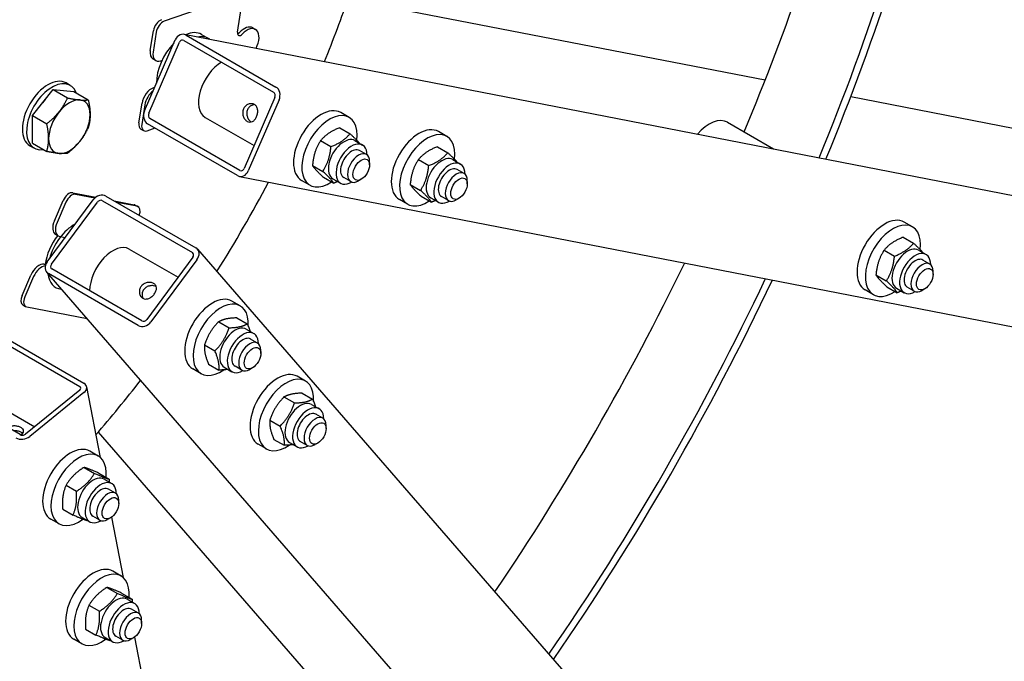
# Model space of a CAD drawing. Units: millimetres. Extents: x 1166 to 15675, y 146 to 20430.
# Drawn here: x 5143 to 5724, y 14754 to 15132 of the extents above; entities that cross this region are included whole.
import ezdxf

# ---------------------------------------------------------------- set-up
doc = ezdxf.new("R2010")
doc.units = ezdxf.units.MM
doc.header["$LTSCALE"] = 75
doc.layers.add('Visible Edges(Hillmar_metric)', color=7, linetype='Continuous', lineweight=25)

msp = doc.modelspace()

# ---------------------------------------------------------------- linework, layer by layer
at = {"layer": 'Visible Edges(Hillmar_metric)'}
for p, q in [((5270.8933, 15146.2099), (5228.0818, 15131.3258)), ((5271.3296, 15124.8488), (5274.0985, 15142.5214)), ((5336.4636, 15144.5759), (5582.5585, 15096.7853)), ((5219.8305, 15114.1652), (5221.6531, 15125.7973)), ((5223.2848, 15124.8552), (5221.4623, 15113.2231)), ((5280.2588, 15127.4658), (5281.8906, 15126.5237)), ((5216.4445, 15078.5447), (5234.5759, 15120.3463)), ((5218.8921, 15077.1315), (5237.0236, 15118.9332)), ((5239.5619, 15120.0811), (5292.5949, 15089.4625)), ((5239.7552, 15123.6545), (6621.6351, 14855.299)), ((5240.9218, 15123.2163), (5293.9548, 15092.5976)), ((5249.9939, 15123.6208), (5254.0734, 15121.2655)), ((5221.3936, 15109.1178), (5223.0254, 15108.1757)), ((5225.9496, 15108.0592), (5226.6768, 15108.312)), ((5150.3062, 15075.8087), (5162.5446, 15091.0335)), ((5162.5446, 15091.0335), (5174.783, 15089.9404)), ((5162.5446, 15091.0335), (5170.9974, 15086.1532)), ((5172.5648, 15093.5788), (5170.1172, 15094.992)), ((5174.783, 15089.9404), (5183.2358, 15085.0601)), ((5221.6756, 15092.1372), (5222.4582, 15092.4093)), ((5293.3201, 15086.4303), (5275.1887, 15044.6287)), ((5295.7678, 15085.0172), (5277.6364, 15043.2155)), ((5633.0773, 15086.9747), (6487.4619, 14921.0567)), ((5213.1373, 15071.4463), (5214.9598, 15083.0784)), ((5216.5916, 15082.1363), (5214.7691, 15070.5042)), ((5150.3062, 15075.8087), (5158.759, 15070.9285)), ((5150.3062, 15059.4909), (5150.3062, 15075.8087)), ((5272.6504, 15043.4807), (5219.6174, 15074.0993)), ((5252.2139, 15074.7077), (5281.0214, 15058.0757)), ((5337.0554, 15074.6882), (5332.1601, 15077.5145)), ((5214.2538, 15067.841), (5215.8856, 15066.8989)), ((5217.9743, 15066.8157), (5222.6359, 15068.4363)), ((5271.2905, 15040.3456), (5218.2575, 15070.9642)), ((5331.5431, 15068.5846), (5337.6545, 15065.0562)), ((5560.3758, 15071.7864), (5587.5063, 15056.1226)), ((5320.2789, 15060.9695), (5326.3902, 15057.4411)), ((5340.5742, 15060.9986), (5345.0616, 15058.4077)), ((5394.7185, 15063.4902), (5389.8232, 15066.3165)), ((5151.2187, 15056.6062), (5148.771, 15058.0194)), ((5150.3062, 15059.4909), (5158.759, 15054.6106)), ((5347.2661, 15052.8049), (5343.1866, 15055.1602)), ((5389.2063, 15057.3866), (5395.3176, 15053.8582)), ((5377.942, 15049.7716), (5384.0533, 15046.2432)), ((5398.2373, 15049.8006), (5402.7247, 15047.2098)), ((5315.4804, 15046.3791), (5321.5918, 15042.8507)), ((5349.1778, 15046.695), (5349.1778, 15048.5792)), ((5404.9292, 15041.6069), (5400.8497, 15043.9622)), ((5272.4571, 15039.9073), (6623.7822, 14777.4855)), ((5313.9785, 15034.7178), (5309.0831, 15037.5441)), ((5321.9463, 15039.4037), (5328.0576, 15035.8753)), ((5327.5934, 15038.5152), (5332.0808, 15035.9244)), ((5338.0353, 15036.8167), (5333.9558, 15039.172)), ((5344.2825, 15038.216), (5342.6507, 15037.2739)), ((5406.841, 15035.4971), (5406.841, 15037.3813)), ((5373.1436, 15035.1811), (5379.2549, 15031.6527)), ((5159.0429, 14989.5193), (5186.1785, 15026.1224)), ((5174.0699, 15030.2727), (5187.6939, 15027.6269)), ((5187.0784, 15027.1212), (5175.7017, 15029.3305)), ((5193.6499, 15028.3426), (5246.6829, 14997.7239)), ((5371.6416, 15023.5198), (5366.7463, 15026.3461)), ((5379.6094, 15028.2057), (5385.7208, 15024.6773)), ((5385.2566, 15027.3173), (5389.744, 15024.7264)), ((5395.6984, 15025.6188), (5391.619, 15027.974)), ((5401.9456, 15027.0181), (5400.3138, 15026.076)), ((5161.4906, 14988.1062), (5188.6262, 15024.7093)), ((5163.2214, 15013.7404), (5168.4115, 15025.7062)), ((5170.0433, 15024.764), (5164.8532, 15012.7983)), ((5191.6147, 15025.5973), (5244.6477, 14994.9787)), ((5198.5363, 15025.5214), (5210.3637, 15023.2245)), ((5211.9955, 15022.2824), (5200.1681, 15024.5793)), ((5210.9819, 15022.9956), (5212.6137, 15022.0535)), ((5669.4664, 15010.1353), (5664.571, 15012.9616)), ((5163.9317, 15005.8234), (5165.5634, 15004.8813)), ((5166.4289, 15004.5608), (5169.72, 15003.9217)), ((5663.9541, 15004.0317), (5670.0655, 15000.5033)), ((5207.3861, 14997.0637), (5236.1936, 14980.4317)), ((5247.6457, 14996.9327), (6150.5723, 13957.8618)), ((5244.9227, 14992.2064), (5217.7871, 14955.6033)), ((5652.6898, 14996.4166), (5658.8012, 14992.8883)), ((5672.9852, 14996.4457), (5677.4726, 14993.8549)), ((5157.2726, 14988.1553), (5157.8891, 14988.0355)), ((5214.7986, 14954.7153), (5161.7656, 14985.3339)), ((5247.3704, 14990.7933), (5220.2348, 14954.1902)), ((5679.6771, 14988.252), (5675.5976, 14990.6073)), ((5144.1607, 14969.7964), (5149.3508, 14981.7622)), ((5150.9826, 14980.82), (5145.7925, 14968.8543)), ((6082.1103, 13920.8145), (5158.7676, 14983.3799)), ((5212.7634, 14951.9701), (5159.7304, 14982.5887)), ((5647.8914, 14981.8262), (5654.0028, 14978.2978)), ((5681.5888, 14982.1421), (5681.5888, 14984.0264)), ((5654.3573, 14974.8508), (5660.4686, 14971.3224)), ((5660.0044, 14973.9623), (5664.4918, 14971.3715)), ((5670.4463, 14972.2638), (5666.3668, 14974.6191)), ((5676.6935, 14973.6631), (5675.0617, 14972.721)), ((5646.3895, 14970.1649), (5641.4941, 14972.9912)), ((5144.6681, 14964.1414), (5146.2998, 14963.1993)), ((5146.918, 14962.9704), (5182.5089, 14956.0588)), ((5272.9007, 14963.569), (5268.0054, 14966.3953)), ((5270.9405, 14956.4961), (5277.0519, 14952.9677)), ((5260.1653, 14954.2255), (5266.2766, 14950.6971)), ((5125.1784, 14946.7109), (5178.2114, 14916.0923)), ((5127.579, 14948.6483), (5180.612, 14918.0297)), ((5276.4195, 14949.8793), (5280.9069, 14947.2885)), ((5251.8148, 14940.6043), (5257.9261, 14937.0759)), ((5283.1114, 14941.6857), (5279.0319, 14944.041)), ((5285.0231, 14935.5758), (5285.0231, 14937.46)), ((5254.2395, 14929.2538), (5260.3509, 14925.7254)), ((5263.4387, 14927.396), (5267.9261, 14924.8052)), ((5273.8806, 14925.6975), (5269.8011, 14928.0528)), ((5280.1278, 14927.0968), (5278.496, 14926.1547)), ((5249.8238, 14923.5986), (5244.9284, 14926.4249)), ((5311.43, 14919.2302), (5306.5346, 14922.0565)), ((5143.0019, 14887.677), (5089.9689, 14918.2956)), ((5182.2774, 14915.8846), (5190.2394, 14874.2616)), ((5178.2427, 14913.8586), (5146.2341, 14888.0265)), ((5180.6904, 14912.4454), (5148.6818, 14886.6133)), ((5298.6945, 14909.8867), (5304.8059, 14906.3583)), ((5309.4698, 14912.1573), (5315.5811, 14908.6289)), ((5123.5639, 14908.5774), (5151.6245, 14892.3767)), ((5314.9488, 14905.5406), (5319.4362, 14902.9498)), ((5321.6406, 14897.3469), (5317.5612, 14899.7022)), ((5290.344, 14896.2656), (5296.4554, 14892.7372)), ((5323.5524, 14891.237), (5323.5524, 14893.1213)), ((5189.0033, 14889.1672), (5353.4387, 14699.9381)), ((5288.3531, 14879.2598), (5283.4577, 14882.0861)), ((5292.7688, 14884.915), (5298.8801, 14881.3866)), ((5301.968, 14883.0572), (5306.4554, 14880.4664)), ((5312.4099, 14881.3587), (5308.3304, 14883.714)), ((5318.657, 14882.758), (5317.0253, 14881.8159)), ((5189.0785, 14875.0827), (5184.1832, 14877.909)), ((5180.7534, 14868.3864), (5186.8647, 14864.858)), ((5189.3991, 14864.9668), (5195.5105, 14861.4384)), ((5170.1221, 14857.8082), (5176.2334, 14854.2798)), ((5192.5973, 14861.3931), (5197.0848, 14858.8023)), ((5199.2892, 14853.1994), (5195.2097, 14855.5547)), ((5201.201, 14847.0895), (5201.201, 14848.9738)), ((5168.1366, 14843.8105), (5174.2479, 14840.2821)), ((5166.0016, 14835.1123), (5161.1063, 14837.9386)), ((5179.6166, 14838.9097), (5184.104, 14836.3189)), ((5190.0584, 14837.2112), (5185.979, 14839.5665)), ((5196.3056, 14838.6105), (5194.6738, 14837.6684)), ((5196.9749, 14839.0501), (5203.7691, 14803.5322)), ((5202.6082, 14804.3533), (5197.7129, 14807.1796)), ((5194.283, 14797.657), (5200.3944, 14794.1286)), ((5202.9288, 14794.2374), (5209.0402, 14790.709)), ((5206.127, 14790.6637), (5210.6144, 14788.0729)), ((5183.6518, 14787.0788), (5189.7631, 14783.5504)), ((5212.8189, 14782.47), (5208.7394, 14784.8253)), ((5214.7307, 14776.3601), (5214.7307, 14778.2444)), ((5181.6662, 14773.0811), (5187.7776, 14769.5527)), ((5179.5313, 14764.3829), (5174.636, 14767.2092)), ((5193.1463, 14768.1803), (5197.6337, 14765.5895)), ((5203.5881, 14766.4818), (5199.5086, 14768.8371)), ((5209.8353, 14767.8811), (5208.2035, 14766.939)), ((5210.5046, 14768.3207), (5268.234, 14466.5274))]:
    msp.add_line(p, q, dxfattribs=at)
for centre, major_axis, ratio, start_param, end_param in [((5065.2727, 15130.8756), (-458.0769, -793.4125), 0.57735027, 1.79678675, 2.05620481), ((5065.2727, 15130.8756), (-461.5385, -799.4081), 0.57735027, 1.79656438, 2.05698488), ((5024.4781, 15154.4284), (458.0769, 793.4125), 0.57735027, 4.92841671, 5.1479034), ((5044.0595, 15143.123), (230.7692, 399.704), 0.57735027, 4.94964501, 5.04211305), ((5225.6541, 15127.1883), (2.8846, 4.9963), 0.57735027, 0.58904862, 2.15984495), ((5227.2859, 15126.2462), (-2.8846, -4.9963), 0.57735027, 3.73064128, 5.3014376), ((5239.0323, 15104.6349), (10.9615, 18.9859), 0.57735027, 0, 0.66982033), ((5273.3301, 15125.5443), (-1.4423, -2.4982), 0.57735027, 5.3014376, 7.4612649), ((5271.6983, 15126.4864), (1.4423, 2.4982), 0.57735027, 3.74285687, 4.31967225), ((5275.2107, 15118.7223), (5.0481, 8.7435), 0.57735027, 0, 1.17807959), ((5276.8425, 15117.7802), (5.0481, 8.7435), 0.57735027, 4.77439625, 7.4612649), ((5238.6553, 15117.9911), (1.0998, 5.6634), 0.80080783, 6.01398314, 7.58477947), ((5238.6553, 15117.9911), (0.4399, 2.2654), 0.80080783, 6.01398314, 7.58477947), ((5243.1118, 15102.2796), (10.9615, 18.9859), 0.57735027, 6.2051651, 6.7539046), ((5225.432, 15116.1126), (-4.0385, -6.9948), 0.57735027, 5.3014376, 6.28318531), ((5227.0638, 15115.1705), (-4.0385, -6.9948), 0.57735027, 5.3014376, 6.87223393), ((5239.0323, 15104.6349), (10.9615, 18.9859), 0.57735027, 1.13460256, 2.39968918), ((5261.8773, 15091.4453), (-9.6635, -16.7376), 0.57735027, 3.92878577, 6.28318531), ((5159.4441, 15076.5057), (10.6731, 18.4863), 0.57735027, 0, 3.14159265), ((5161.8918, 15075.0925), (10.6731, 18.4863), 0.57735027, 5.84222438, 9.86573889), ((5220.5613, 15085.0259), (4.0385, 6.9948), 0.57735027, 0.58904862, 2.15984495), ((5222.1931, 15084.0837), (-4.0385, -6.9948), 0.57735027, 4.04538166, 5.3014376), ((5291.6884, 15087.3724), (1.0998, 5.6634), 0.80080783, 4.44318682, 6.01398314), ((5161.8918, 15075.0925), (8.1346, 14.0896), 0.57735027, 1.14336955, 1.47462432), ((5172.0905, 15069.2043), (8.6538, 14.9889), 0.57735027, 0.26179939, 1.30899694), ((5172.0905, 15069.2043), (8.6538, 14.9889), 0.57735027, 5.49778714, 6.54498469), ((5291.6884, 15087.3724), (0.4399, 2.2654), 0.80080783, 4.44318682, 6.01398314), ((5220.5239, 15076.1894), (-1.0998, -5.6634), 0.80080783, 4.44318682, 6.01398314), ((5320.6216, 15057.5293), (11.5385, 19.9852), 0.57735027, 0, 3.14159265), ((5172.0905, 15069.2043), (-8.6538, -14.9889), 0.57735027, 4.45058959, 5.49778714), ((5172.0905, 15069.2043), (8.6538, 14.9889), 0.57735027, 4.45058959, 5.49778714), ((5220.5239, 15076.1894), (-0.4399, -2.2654), 0.80080783, 4.44318682, 6.01398314), ((5325.5169, 15054.703), (11.5385, 19.9852), 0.57735027, 5.34688351, 10.28599726), ((5549.4142, 15052.8005), (10.9615, 18.9859), 0.57735027, 0, 1.24594316), ((5217.1384, 15072.8373), (-2.8846, -4.9963), 0.57735027, 5.3014376, 6.28318531), ((5218.7702, 15071.8952), (-2.8846, -4.9963), 0.57735027, 5.3014376, 6.87223393), ((5378.2847, 15046.3313), (11.5385, 19.9852), 0.57735027, 0, 3.14159265), ((5172.0905, 15069.2043), (-8.6538, -14.9889), 0.57735027, 5.49778714, 6.54498469), ((5334.0838, 15049.7569), (-6.4904, -11.2417), 0.57735027, 3.14159265, 6.28318531), ((5383.1801, 15043.505), (11.5385, 19.9852), 0.57735027, 5.34688351, 10.28599726), ((5172.0905, 15069.2043), (-8.6538, -14.9889), 0.57735027, 0.26179939, 1.30899694), ((5338.5712, 15047.1661), (-6.4904, -11.2417), 0.57735027, 2.35563878, 7.06913918), ((5338.5712, 15047.1661), (4.6154, 7.9941), 0.57735027, 6.28036775, 9.42759552), ((5342.6507, 15044.8108), (4.6154, 7.9941), 0.57735027, 5.49778714, 10.21017612), ((5391.7469, 15038.5589), (-6.4904, -11.2417), 0.57735027, 3.14159265, 6.28318531), ((5273.5569, 15045.5708), (-1.0998, -5.6634), 0.80080783, 6.01398314, 7.58477947), ((5273.5569, 15045.5708), (-0.4399, -2.2654), 0.80080783, 6.01398314, 7.58477947), ((5396.2344, 15035.9681), (-6.4904, -11.2417), 0.57735027, 2.35563878, 7.06913918), ((5396.2344, 15035.9681), (4.6154, 7.9941), 0.57735027, 6.28036775, 9.42759552), ((5400.3138, 15033.6128), (4.6154, 7.9941), 0.57735027, 5.49778714, 10.21017612), ((5044.0595, 15143.123), (230.7692, 399.704), 0.57735027, 4.64627996, 4.778498), ((5171.8035, 15025.0474), (2.8846, 4.9963), 0.57735027, 0.19634954, 1.76714587), ((5173.4352, 15024.1053), (2.8846, 4.9963), 0.57735027, 0.19634954, 1.76714587), ((5190.2579, 15023.7672), (4.3548, 3.7842), 0.80080783, 0.26920216, 1.83999849), ((5190.2579, 15023.7672), (1.7419, 1.5137), 0.80080783, 0.26920216, 1.83999849), ((5208.0973, 15017.9993), (2.8846, 4.9963), 0.57735027, 0, 0.19634954), ((5209.7291, 15017.0572), (2.8846, 4.9963), 0.57735027, 5.01763016, 6.47953485), ((5653.0326, 14992.9764), (11.5385, 19.9852), 0.57735027, 0, 3.14159265), ((5174.8776, 14993.5157), (-10.9615, -18.9859), 0.57735027, 3.88349613, 5.14858275), ((5167.9701, 15012.8182), (-4.0385, -6.9948), 0.57735027, 4.90873852, 6.28318531), ((5169.6019, 15011.8761), (-4.0385, -6.9948), 0.57735027, 4.90873852, 6.47953485), ((5657.9279, 14990.1501), (11.5385, 19.9852), 0.57735027, 5.34688351, 10.28599726), ((5173.2459, 14994.4578), (10.9615, 18.9859), 0.57735027, 1.3319861, 2.21923096), ((5197.7226, 14980.3261), (9.6635, 16.7376), 0.57735027, 0, 2.35439954), ((5243.2909, 14993.1485), (4.3548, 3.7842), 0.80080783, 4.98159114, 6.55238747), ((5666.4948, 14985.204), (-6.4904, -11.2417), 0.57735027, 3.14159265, 6.28318531), ((5243.2909, 14993.1485), (1.7419, 1.5137), 0.80080783, 4.98159114, 6.55238747), ((5670.9822, 14982.6132), (-6.4904, -11.2417), 0.57735027, 2.35563878, 7.06913918), ((5670.9822, 14982.6132), (4.6154, 7.9941), 0.57735027, 6.28036775, 9.42759552), ((5154.0996, 14980.84), (4.0385, 6.9948), 0.57735027, 0.19634954, 1.76714587), ((5155.7314, 14979.8979), (4.0385, 6.9948), 0.57735027, 0.38370032, 1.76714587), ((5163.1223, 14987.1641), (-4.3548, -3.7842), 0.80080783, 4.98159114, 6.55238747), ((5163.1223, 14987.1641), (-1.7419, -1.5137), 0.80080783, 4.98159114, 6.55238747), ((5024.4781, 15154.4284), (458.0769, 793.4125), 0.57735027, 4.58987305, 4.83490491), ((5675.0617, 14980.2579), (4.6154, 7.9941), 0.57735027, 5.49778714, 10.21017612), ((5174.8776, 14993.5157), (-10.9615, -18.9859), 0.57735027, 5.61336498, 6.56030655), ((5065.2727, 15130.8756), (-458.0769, -793.4125), 0.57735027, 1.43086925, 1.71072341), ((5065.2727, 15130.8756), (-461.5385, -799.4081), 0.57735027, 1.43044563, 1.71114702), ((5147.5527, 14969.1377), (-2.8846, -4.9963), 0.57735027, 4.90873852, 6.28318531), ((5149.1845, 14968.1956), (-2.8846, -4.9963), 0.57735027, 4.90873852, 6.47953485), ((5256.4669, 14946.4101), (11.5385, 19.9852), 0.57735027, 0, 3.14159265), ((5261.3622, 14943.5838), (11.5385, 19.9852), 0.57735027, 5.42251463, 10.31855142), ((5216.1554, 14956.5454), (-4.3548, -3.7842), 0.80080783, 0.26920216, 1.83999849), ((5216.1554, 14956.5454), (-1.7419, -1.5137), 0.80080783, 0.26920216, 1.83999849), ((5269.9291, 14938.6377), (-6.4904, -11.2417), 0.57735027, 3.14159265, 6.28318531), ((5274.4165, 14936.0469), (-6.4904, -11.2417), 0.57735027, 2.35563878, 7.06913918), ((5274.4165, 14936.0469), (4.6154, 7.9941), 0.57735027, 6.28036775, 9.42759552), ((5278.496, 14933.6916), (4.6154, 7.9941), 0.57735027, 5.49778714, 10.21017612), ((5294.9962, 14902.0713), (11.5385, 19.9852), 0.57735027, 0, 3.14159265), ((5176.6109, 14914.8007), (2.2666, 0.4336), 0.6788921, 5.37834627, 6.94914259), ((5176.6109, 14914.8007), (5.6665, 1.0839), 0.6788921, 5.37834627, 6.94914259), ((5044.0595, 15143.123), (230.7692, 399.704), 0.57735027, 4.38266491, 4.47513295), ((5299.8915, 14899.245), (11.5385, 19.9852), 0.57735027, 5.42251463, 10.31855142), ((5308.4584, 14894.2989), (-6.4904, -11.2417), 0.57735027, 3.14159265, 6.28318531), ((5312.9458, 14891.7081), (-6.4904, -11.2417), 0.57735027, 2.35563878, 7.06913918), ((5312.9458, 14891.7081), (4.6154, 7.9941), 0.57735027, 6.28036775, 9.42759552), ((5317.0253, 14889.3528), (4.6154, 7.9941), 0.57735027, 5.49778714, 10.21017612), ((5144.6023, 14888.9686), (-5.6665, -1.0839), 0.6788921, 0.66595729, 2.23675361), ((5144.6023, 14888.9686), (2.2666, 0.4336), 0.6788921, 3.80754994, 5.37834627), ((5172.6447, 14857.9238), (11.5385, 19.9852), 0.57735027, 0, 3.14159265), ((5177.5401, 14855.0975), (11.5385, 19.9852), 0.57735027, 5.3904946, 10.35933329), ((5186.107, 14850.1514), (-6.4904, -11.2417), 0.57735027, 3.14159265, 6.28318531), ((5190.5944, 14847.5606), (-6.4904, -11.2417), 0.57735027, 2.35563878, 7.06913918), ((5190.5944, 14847.5606), (4.6154, 7.9941), 0.57735027, 6.28036775, 9.42759552), ((5194.6738, 14845.2053), (4.6154, 7.9941), 0.57735027, 5.49778714, 10.21017612), ((5186.1744, 14787.1944), (11.5385, 19.9852), 0.57735027, 0, 3.14159265), ((5191.0698, 14784.3681), (11.5385, 19.9852), 0.57735027, 5.3904946, 10.35933329), ((5199.6366, 14779.422), (-6.4904, -11.2417), 0.57735027, 3.14159265, 6.28318531), ((5204.124, 14776.8312), (-6.4904, -11.2417), 0.57735027, 2.35563878, 7.06913918), ((5204.124, 14776.8312), (4.6154, 7.9941), 0.57735027, 6.28036775, 9.42759552), ((5208.2035, 14774.4759), (4.6154, 7.9941), 0.57735027, 5.49778714, 10.21017612)]:
    msp.add_ellipse(centre, major_axis=major_axis, ratio=ratio, start_param=start_param, end_param=end_param, dxfattribs=at)
for centre in [(5344.2825, 15043.8687), (5401.9456, 15032.6707), (5676.6935, 14979.3158), (5280.1278, 14932.7495), (5318.657, 14888.4107), (5196.3056, 14844.2632), (5209.8353, 14773.5338)]:
    msp.add_ellipse(centre, major_axis=(-3.4615, -5.9956), ratio=0.57735027, dxfattribs=at)
for points, knots in [([(6973.2695, 16194.9905), (6973.2695, 15968.0527), (6942.1508, 15723.2864), (6820.7616, 15221.809), (6730.5091, 14965.1783), (6499.6675, 14465.0231), (6359.1152, 14221.5795), (6041.3889, 13771.5872), (5864.2665, 13565.1109), (5490.6689, 13209.246), (5294.2545, 13059.9133), (5097.7206, 12946.4444)], [3.14159265, 3.14159265, 3.14159265, 3.14159265, 3.45575192, 3.45575192, 3.76991118, 3.76991118, 4.08407045, 4.08407045, 4.39822972, 4.39822972, 4.71238898, 4.71238898, 4.71238898, 4.71238898]), ([(5276.976, 15072.346), (5276.4864, 15072.6287), (5275.9956, 15073.06), (5275.1724, 15074.1357), (5274.8411, 15074.7799), (5274.42, 15076.0757), (5274.3016, 15076.8155), (5274.3485, 15078.2832), (5274.5152, 15079.0111), (5275.059, 15080.265), (5275.4705, 15080.87), (5276.4837, 15081.8463), (5277.0843, 15082.2183), (5278.2668, 15082.6776), (5278.9289, 15082.7963), (5280.1925, 15082.7358), (5280.7926, 15082.5566), (5281.7718, 15081.9912), (5282.2122, 15081.5697), (5282.8565, 15080.5287), (5283.0623, 15079.9089), (5283.2502, 15078.6584), (5283.2453, 15077.9425), (5283.0247, 15076.5085), (5282.81, 15075.79), (5282.2662, 15074.5361), (5281.9028, 15073.9218), (5281.0632, 15072.9117), (5280.5858, 15072.5158), (5279.6366, 15072.0112), (5279.1, 15071.8681), (5278.0153, 15071.8939), (5277.4656, 15072.0633), (5276.976, 15072.346)], [0, 0, 0, 0, 0.1800176, 0.1800176, 0.3600352, 0.3600352, 0.54001039, 0.54001039, 0.71998558, 0.71998558, 0.89996077, 0.89996077, 1.07993596, 1.07993596, 1.25995356, 1.25995356, 1.43997116, 1.43997116, 1.61998876, 1.61998876, 1.80000636, 1.80000636, 1.97998155, 1.97998155, 2.15995674, 2.15995674, 2.33993193, 2.33993193, 2.51990712, 2.51990712, 2.69992472, 2.69992472, 2.87994232, 2.87994232, 2.87994232, 2.87994232]), ([(5281.3051, 15082.2594), (5280.8966, 15082.2134), (5280.4905, 15082.1155), (5279.5069, 15081.7488), (5278.8905, 15081.3814), (5277.8535, 15080.4104), (5277.4344, 15079.8062), (5276.8886, 15078.5478), (5276.7287, 15077.8172), (5276.706, 15076.3452), (5276.8415, 15075.6037), (5277.294, 15074.305), (5277.6423, 15073.6585), (5278.4432, 15072.6381), (5278.8786, 15072.2422), (5279.3155, 15071.9608)], [1.69423957, 1.69423957, 1.69423957, 1.69423957, 1.80691836, 1.80691836, 1.9875417, 1.9875417, 2.16816504, 2.16816504, 2.34878839, 2.34878839, 2.52941173, 2.52941173, 2.71014923, 2.71014923, 2.87058202, 2.87058202, 2.87058202, 2.87058202]), ([(5215.3677, 14968.1067), (5214.8781, 14968.3894), (5214.4229, 14968.8195), (5213.7387, 14969.8835), (5213.5104, 14970.5163), (5213.317, 14971.77), (5213.3388, 14972.4761), (5213.6777, 14973.8418), (5213.9959, 14974.5006), (5214.8099, 14975.5985), (5215.3569, 14976.1068), (5216.6046, 14976.8813), (5217.3045, 14977.1487), (5218.6372, 14977.4319), (5219.3607, 14977.467), (5220.704, 14977.292), (5221.3228, 14977.0826), (5222.302, 14976.5173), (5222.7236, 14976.1259), (5223.2883, 14975.1994), (5223.4328, 14974.6632), (5223.4703, 14973.5888), (5223.3661, 14972.9775), (5222.9112, 14971.7453), (5222.5609, 14971.1235), (5221.7469, 14970.0255), (5221.232, 14969.4803), (5220.1004, 14968.5723), (5219.4828, 14968.2101), (5218.3059, 14967.7476), (5217.6663, 14967.6159), (5216.4425, 14967.6534), (5215.8573, 14967.8241), (5215.3677, 14968.1067)], [0, 0, 0, 0, 0.1800176, 0.1800176, 0.3600352, 0.3600352, 0.54001039, 0.54001039, 0.71998558, 0.71998558, 0.89996077, 0.89996077, 1.07993596, 1.07993596, 1.25995356, 1.25995356, 1.43997116, 1.43997116, 1.61998876, 1.61998876, 1.80000636, 1.80000636, 1.97998155, 1.97998155, 2.15995674, 2.15995674, 2.33993193, 2.33993193, 2.51990712, 2.51990712, 2.69992472, 2.69992472, 2.87994232, 2.87994232, 2.87994232, 2.87994232]), ([(5223.3158, 14974.9665), (5222.8537, 14975.2041), (5222.2931, 14975.3832), (5221.0089, 14975.5667), (5220.2749, 14975.545), (5218.924, 14975.2876), (5218.2141, 14975.0341), (5216.9506, 14974.2785), (5216.3978, 14973.7748), (5215.581, 14972.6729), (5215.2672, 14972.0078), (5214.9448, 14970.6243), (5214.9348, 14969.9067), (5215.1091, 14968.8715), (5215.2273, 14968.4709), (5215.3918, 14968.0942)], [1.46574806, 1.46574806, 1.46574806, 1.46574806, 1.62618086, 1.62618086, 1.80691836, 1.80691836, 1.9875417, 1.9875417, 2.16816504, 2.16816504, 2.34878839, 2.34878839, 2.52941173, 2.52941173, 2.64209051, 2.64209051, 2.64209051, 2.64209051]), ([(5135.686, 14891.9008), (5136.1358, 14892.2278), (5136.6828, 14892.502), (5137.954, 14892.8966), (5138.692, 14892.9926), (5140.0765, 14892.9963), (5140.8172, 14892.9045), (5142.1808, 14892.5577), (5142.8035, 14892.3043), (5143.7827, 14891.739), (5144.2005, 14891.3916), (5144.7448, 14890.6369), (5144.872, 14890.2276), (5144.8578, 14889.4327), (5144.7155, 14888.9928), (5144.2001, 14888.1848), (5143.8669, 14887.8152), (5143.4811, 14887.4764)], [0.74162493, 0.74162493, 0.74162493, 0.74162493, 0.89996077, 0.89996077, 1.07993596, 1.07993596, 1.25995356, 1.25995356, 1.43997116, 1.43997116, 1.61998876, 1.61998876, 1.80000636, 1.80000636, 1.97998155, 1.97998155, 2.13146511, 2.13146511, 2.13146511, 2.13146511]), ([(5144.4455, 14888.5717), (5144.2735, 14888.7052), (5144.0837, 14888.8316), (5143.3894, 14889.2324), (5142.7635, 14889.4952), (5141.3938, 14889.8735), (5140.6504, 14889.9869), (5139.6512, 14890.013), (5139.3374, 14890.003), (5139.0238, 14889.9728)], [1.370900316, 1.370900316, 1.370900316, 1.370900316, 1.445443362, 1.445443362, 1.62618086, 1.62618086, 1.806918358, 1.806918358, 1.886243812, 1.886243812, 1.886243812, 1.886243812])]:
    msp.add_open_spline(points, degree=3, knots=knots, dxfattribs=at)
for points, weights in [([(5165.9713, 15077.9098), (5168.8112, 15081.4427), (5170.9974, 15086.1532)], [1, 1.0379548493, 1]), ([(5170.9974, 15086.1532), (5175.3698, 15085.2292), (5178.2097, 15084.9756)], [1, 1.0379548493, 1]), ([(5178.2097, 15084.9756), (5181.0496, 15084.7219), (5183.2358, 15085.0601)], [1, 1.0379548493, 1]), ([(5183.2358, 15085.0601), (5184.3289, 15080.0567), (5184.3289, 15076.2701)], [1, 1.0379548493, 1]), ([(5158.759, 15070.9285), (5163.1314, 15074.3768), (5165.9713, 15077.9098)], [1, 1.0379548493, 1]), ([(5184.3289, 15076.2701), (5184.3289, 15072.4836), (5183.2358, 15068.7423)], [1, 1.0379548493, 1]), ([(5159.8521, 15062.1385), (5159.8521, 15065.925), (5158.759, 15070.9285)], [1, 1.0379548493, 1]), ([(5183.2358, 15068.7423), (5181.0496, 15064.0317), (5178.2097, 15060.4988)], [1, 1.0379548493, 1]), ([(5331.5431, 15068.5846), (5324.2792, 15065.7191), (5320.2789, 15060.9695)], [1, 1.15470053838, 1]), ([(5158.759, 15054.6106), (5159.8521, 15058.3519), (5159.8521, 15062.1385)], [1, 1.0379548493, 1]), ([(5320.2789, 15060.9695), (5316.2479, 15054.6164), (5315.4804, 15046.3791)], [1, 1.15470053838, 1]), ([(5326.3902, 15057.4411), (5333.6541, 15060.3065), (5337.6545, 15065.0562)], [1, 1.15470053838, 1]), ([(5337.6545, 15065.0562), (5341.4076, 15061.6386), (5343.0605, 15059.5631)], [1, 1.11527538747, 1.05875544577]), ([(5178.2097, 15060.4988), (5175.3698, 15056.9659), (5170.9974, 15053.5175)], [1, 1.0379548493, 1]), ([(5321.5918, 15042.8507), (5325.6228, 15049.2038), (5326.3902, 15057.4411)], [1, 1.15470053838, 1]), ([(5389.2063, 15057.3866), (5381.9423, 15054.5212), (5377.942, 15049.7716)], [1, 1.15470053838, 1]), ([(5165.9713, 15053.433), (5163.1314, 15053.6866), (5158.759, 15054.6106)], [1, 1.0379548493, 1]), ([(5170.9974, 15053.5175), (5168.8112, 15053.1793), (5165.9713, 15053.433)], [1, 1.0379548493, 1]), ([(5377.942, 15049.7716), (5373.911, 15043.4184), (5373.1436, 15035.1811)], [1, 1.15470053838, 1]), ([(5384.0533, 15046.2432), (5391.3173, 15049.1086), (5395.3176, 15053.8582)], [1, 1.15470053838, 1]), ([(5395.3176, 15053.8582), (5399.0707, 15050.4407), (5400.7236, 15048.3652)], [1, 1.11527538747, 1.05875544577]), ([(5315.4804, 15046.3791), (5317.0816, 15043.8335), (5321.9463, 15039.4037)], [1, 1.15470053838, 1]), ([(5379.2549, 15031.6527), (5383.2859, 15038.0058), (5384.0533, 15046.2432)], [1, 1.15470053838, 1]), ([(5328.0576, 15035.8753), (5326.4565, 15038.4209), (5321.5918, 15042.8507)], [1, 1.15470053838, 1]), ([(5330.4234, 15036.8813), (5329.3239, 15036.3748), (5328.0576, 15035.8753)], [1.04043350649, 1.02391318906, 1]), ([(5373.1436, 15035.1811), (5374.7447, 15032.6355), (5379.6094, 15028.2057)], [1, 1.15470053838, 1]), ([(5385.7208, 15024.6773), (5384.1196, 15027.2229), (5379.2549, 15031.6527)], [1, 1.15470053838, 1]), ([(5388.0865, 15025.6834), (5386.987, 15025.1768), (5385.7208, 15024.6773)], [1.04043350649, 1.02391318906, 1]), ([(5663.9541, 15004.0317), (5656.6902, 15001.1663), (5652.6898, 14996.4166)], [1, 1.15470053838, 1]), ([(5658.8012, 14992.8883), (5666.0651, 14995.7537), (5670.0655, 15000.5033)], [1, 1.15470053838, 1]), ([(5670.0655, 15000.5033), (5673.8186, 14997.0857), (5675.4715, 14995.0102)], [1, 1.11527538747, 1.05875544577]), ([(5652.6898, 14996.4166), (5648.6588, 14990.0635), (5647.8914, 14981.8262)], [1, 1.15470053838, 1]), ([(5654.0028, 14978.2978), (5658.0338, 14984.6509), (5658.8012, 14992.8883)], [1, 1.15470053838, 1]), ([(5647.8914, 14981.8262), (5649.4926, 14979.2806), (5654.3573, 14974.8508)], [1, 1.15470053838, 1]), ([(5660.4686, 14971.3224), (5658.8675, 14973.868), (5654.0028, 14978.2978)], [1, 1.15470053838, 1]), ([(5662.8344, 14972.3285), (5661.7349, 14971.8219), (5660.4686, 14971.3224)], [1.04043350649, 1.02391318906, 1]), ([(5270.9405, 14956.4961), (5263.9211, 14956.3029), (5260.1653, 14954.2255)], [1, 1.15470053838, 1]), ([(5260.1653, 14954.2255), (5254.3582, 14948.357), (5251.8148, 14940.6043)], [1, 1.15470053838, 1]), ([(5257.9261, 14937.0759), (5263.7331, 14942.9444), (5266.2766, 14950.6971)], [1, 1.15470053838, 1]), ([(5266.2766, 14950.6971), (5273.296, 14950.8903), (5277.0519, 14952.9677)], [1, 1.15470053838, 1]), ([(5277.0519, 14952.9677), (5278.1023, 14950.5237), (5278.6804, 14948.574)], [1, 1.05205500264, 1.06907815176]), ([(5251.8148, 14940.6043), (5251.3954, 14935.8712), (5254.2395, 14929.2538)], [1, 1.15470053838, 1]), ([(5260.3509, 14925.7254), (5260.7703, 14930.4585), (5257.9261, 14937.0759)], [1, 1.15470053838, 1]), ([(5265.5747, 14926.1628), (5263.4023, 14925.8093), (5260.3509, 14925.7254)], [1.07424102736, 1.06184218445, 1]), ([(5298.6945, 14909.8867), (5292.8875, 14904.0182), (5290.344, 14896.2656)], [1, 1.15470053838, 1]), ([(5309.4698, 14912.1573), (5302.4504, 14911.9641), (5298.6945, 14909.8867)], [1, 1.15470053838, 1]), ([(5296.4554, 14892.7372), (5302.2624, 14898.6056), (5304.8059, 14906.3583)], [1, 1.15470053838, 1]), ([(5304.8059, 14906.3583), (5311.8253, 14906.5515), (5315.5811, 14908.6289)], [1, 1.15470053838, 1]), ([(5315.5811, 14908.6289), (5316.6315, 14906.185), (5317.2096, 14904.2353)], [1, 1.05205500264, 1.06907815176]), ([(5290.344, 14896.2656), (5289.9246, 14891.5324), (5292.7688, 14884.915)], [1, 1.15470053838, 1]), ([(5298.8801, 14881.3866), (5299.2995, 14886.1198), (5296.4554, 14892.7372)], [1, 1.15470053838, 1]), ([(5304.104, 14881.824), (5301.9316, 14881.4706), (5298.8801, 14881.3866)], [1.07424102736, 1.06184218445, 1]), ([(5180.7534, 14868.3864), (5173.8059, 14864.0394), (5170.1221, 14857.8082)], [1, 1.15470053838, 1]), ([(5176.2334, 14854.2798), (5183.1809, 14858.6268), (5186.8647, 14864.858)], [1, 1.15470053838, 1]), ([(5189.3991, 14864.9668), (5183.4445, 14867.6187), (5180.7534, 14868.3864)], [1, 1.15470053838, 1]), ([(5186.8647, 14864.858), (5192.8194, 14862.2061), (5195.5105, 14861.4384)], [1, 1.15470053838, 1]), ([(5170.1221, 14857.8082), (5167.4975, 14851.7515), (5168.1366, 14843.8105)], [1, 1.15470053838, 1]), ([(5195.5105, 14861.4384), (5195.5853, 14860.5086), (5195.6226, 14859.6465)], [1, 1.01593703112, 1.02859044134]), ([(5174.2479, 14840.2821), (5176.8725, 14846.3389), (5176.2334, 14854.2798)], [1, 1.15470053838, 1]), ([(5182.8937, 14836.8625), (5180.2026, 14837.6302), (5174.2479, 14840.2821)], [1, 1.15470053838, 1]), ([(5183.0224, 14836.9434), (5182.9583, 14836.903), (5182.8937, 14836.8625)], [1.00247570504, 1.00124791908, 1]), ([(5194.283, 14797.657), (5187.3356, 14793.31), (5183.6518, 14787.0788)], [1, 1.15470053838, 1]), ([(5189.7631, 14783.5504), (5196.7105, 14787.8974), (5200.3944, 14794.1286)], [1, 1.15470053838, 1]), ([(5202.9288, 14794.2374), (5196.9742, 14796.8893), (5194.283, 14797.657)], [1, 1.15470053838, 1]), ([(5200.3944, 14794.1286), (5206.3491, 14791.4767), (5209.0402, 14790.709)], [1, 1.15470053838, 1]), ([(5209.0402, 14790.709), (5209.115, 14789.7792), (5209.1523, 14788.9171)], [1, 1.01593703112, 1.02859044134]), ([(5183.6518, 14787.0788), (5181.0272, 14781.0221), (5181.6662, 14773.0811)], [1, 1.15470053838, 1]), ([(5187.7776, 14769.5527), (5190.4021, 14775.6095), (5189.7631, 14783.5504)], [1, 1.15470053838, 1]), ([(5196.4234, 14766.1331), (5193.7323, 14766.9008), (5187.7776, 14769.5527)], [1, 1.15470053838, 1]), ([(5196.5521, 14766.214), (5196.488, 14766.1736), (5196.4234, 14766.1331)], [1.00247570504, 1.00124791908, 1])]:
    msp.add_rational_spline(points, weights, degree=2, dxfattribs=at)

doc.saveas('drawing.dxf')
